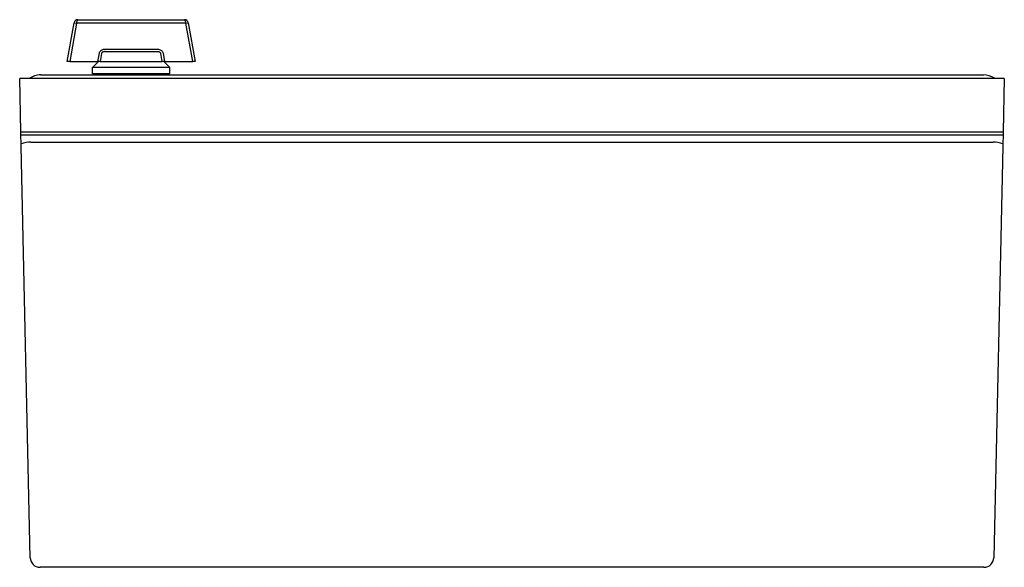
# Model space of a CAD drawing. Extents: x 623 to 3511, y -1201 to 1899.
# Drawn here: x 1575 to 1976, y 1258 to 1481 of the extents above; entities that cross this region are included whole.
import ezdxf

# ---------------------------------------------------------------- set-up
doc = ezdxf.new("R2010")
doc.units = 0
doc.header["$MEASUREMENT"] = 0
doc.layers.add('4', color=7, linetype='CONTINUOUS')
doc.layers.add('MANETA', color=2, linetype='CONTINUOUS')

msp = doc.modelspace()

# ---------------------------------------------------------------- linework, layer by layer
at = {"layer": '4', "color": 7, "linetype": 'Continuous'}
for p, q in [((1594.35, 1464), (1597.11, 1479.69)), ((1598.05, 1479.55), (1595.31, 1464)), ((1597.11, 1479.69), (1597.13, 1479.76)), ((1642.65, 1479.55), (1598.05, 1479.55)), ((1598.6, 1481), (1642.11, 1481)), ((1645.38, 1464), (1642.64, 1479.55)), ((1643.57, 1479.76), (1643.58, 1479.69)), ((1643.58, 1479.69), (1646.35, 1464)), ((1606.8, 1464), (1607.39, 1467.31)), ((1608.26, 1467.17), (1607.7, 1464)), ((1609.5, 1468), (1631.19, 1468)), ((1609.54, 1468.96), (1631.15, 1468.96)), ((1632.99, 1464), (1632.43, 1467.17)), ((1633.3, 1467.31), (1633.89, 1464)), ((1595.31, 1464), (1594.35, 1464)), ((1595.31, 1464), (1606.8, 1464)), ((1604.6, 1461.5), (1607.09, 1464)), ((1607.7, 1464), (1606.8, 1464)), ((1607.7, 1464), (1632.99, 1464)), ((1633.89, 1464), (1632.99, 1464)), ((1636.1, 1461.5), (1633.6, 1464)), ((1633.89, 1464), (1645.38, 1464)), ((1646.35, 1464), (1645.38, 1464)), ((1636.1, 1461.5), (1604.6, 1461.5)), ((1604.6, 1459), (1604.6, 1461.5)), ((1636.1, 1459), (1604.6, 1459)), ((1605.35, 1459), (1605.35, 1458.5)), ((1635.35, 1458.5), (1635.35, 1459)), ((1636.1, 1459), (1636.1, 1461.5)), ((1575.44, 1435.35), (1574.96, 1457)), ((1975.73, 1457), (1574.96, 1457)), ((1583.47, 1458.5), (1967.22, 1458.5)), ((1975.73, 1457), (1975.26, 1435.35)), ((1575.47, 1433.92), (1575.44, 1435.35)), ((1575.44, 1435.35), (1975.26, 1435.35)), ((1975.26, 1435.35), (1975.22, 1433.92)), ((1575.55, 1430.43), (1575.47, 1433.92)), ((1975.22, 1433.92), (1575.47, 1433.92)), ((1579.54, 1431.1), (1971.15, 1431.1)), ((1975.22, 1433.92), (1975.15, 1430.43)), ((1575.57, 1429.41), (1575.55, 1430.43)), ((1579.26, 1261.91), (1575.57, 1429.41)), ((1975.12, 1429.41), (1971.43, 1261.91)), ((1975.15, 1430.43), (1975.12, 1429.41)), ((1967.43, 1258), (1583.26, 1258))]:
    msp.add_line(p, q, dxfattribs=at)
for centre, radius, start, end in [((1598.6, 1479.5), 1.5, 90, 170), ((1642.09, 1479.5), 1.5, 10, 90), ((1583.47, 1450.5), 8, 90, 125.6591), ((1967.22, 1450.5), 8, 55.9248, 90), ((1583.26, 1262), 4, 181.2625, 270), ((1967.43, 1262), 4, 270, 358.7375)]:
    msp.add_arc(centre, radius, start, end, dxfattribs=at)
for points, knots in [([(1607.39, 1467.31), (1607.42, 1467.5), (1607.49, 1467.69), (1607.7, 1468.08), (1607.86, 1468.27), (1608.25, 1468.61), (1608.5, 1468.74), (1609, 1468.92), (1609.28, 1468.96), (1609.54, 1468.96)], [0, 0, 0, 0, 0.198764, 0.198764, 0.44987, 0.44987, 0.725382, 0.725382, 1, 1, 1, 1]), ([(1609.5, 1468), (1609.45, 1468), (1609.4, 1468), (1609.19, 1467.98), (1609.02, 1467.94), (1608.75, 1467.82), (1608.64, 1467.75), (1608.48, 1467.6), (1608.41, 1467.52), (1608.32, 1467.36), (1608.28, 1467.27), (1608.26, 1467.17)], [0, 0, 0, 0, 0.094099, 0.094099, 0.415056, 0.415056, 0.652109, 0.652109, 0.825692, 0.825692, 1, 1, 1, 1]), ([(1631.15, 1468.96), (1631.24, 1468.96), (1631.34, 1468.96), (1631.67, 1468.92), (1631.91, 1468.86), (1632.33, 1468.67), (1632.52, 1468.55), (1632.84, 1468.26), (1632.98, 1468.09), (1633.19, 1467.72), (1633.27, 1467.52), (1633.3, 1467.31)], [0, 0, 0, 0, 0.097947, 0.097947, 0.342825, 0.342825, 0.56762, 0.56762, 0.783646, 0.783646, 1, 1, 1, 1]), ([(1631.19, 1468), (1631.35, 1468), (1631.51, 1467.98), (1631.79, 1467.89), (1631.92, 1467.84), (1632.12, 1467.7), (1632.2, 1467.62), (1632.32, 1467.46), (1632.37, 1467.37), (1632.41, 1467.25), (1632.42, 1467.21), (1632.43, 1467.17)], [0, 0, 0, 0, 0.303659, 0.303659, 0.558787, 0.558787, 0.761305, 0.761305, 0.931584, 0.931584, 1, 1, 1, 1])]:
    msp.add_open_spline(points, degree=3, knots=knots, dxfattribs=at)
at = {"layer": 'MANETA', "color": 7, "linetype": 'Continuous'}
for p, q in [((1597.13, 1479.77), (1598.05, 1479.55)), ((1642.64, 1479.55), (1643.58, 1479.69))]:
    msp.add_line(p, q, dxfattribs=at)
for centre, radius, start, end in [((1600.23, 1479.55), 2.18, 138.3467, 180), ((1640.46, 1479.55), 2.18, 360, 41.6533), ((1579.54, 1418.72), 12.38, 90, 108.8297), ((1971.15, 1418.72), 12.38, 71.1703, 90)]:
    msp.add_arc(centre, radius, start, end, dxfattribs=at)

doc.saveas('drawing.dxf')
